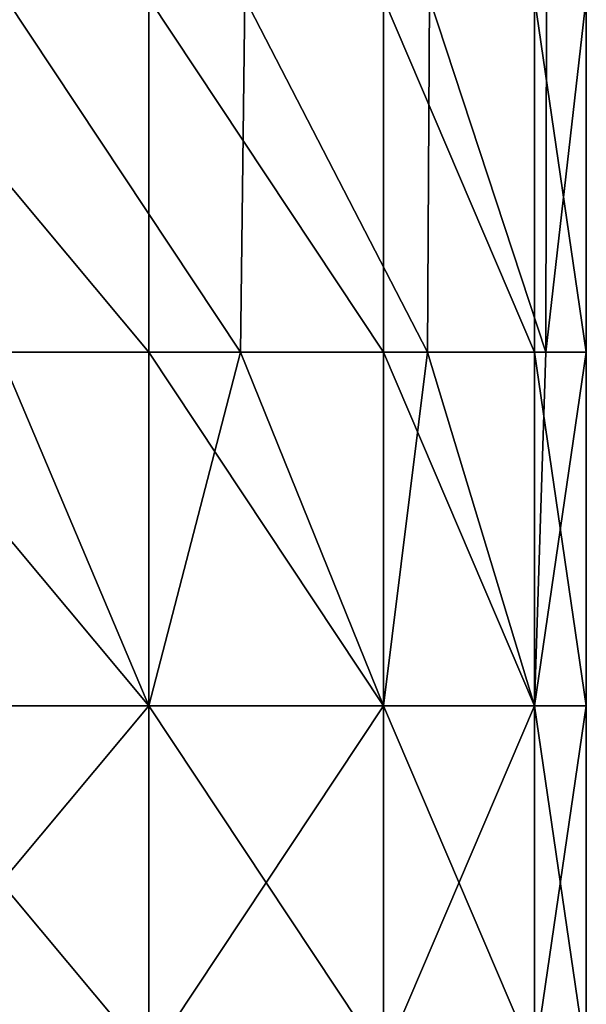
# Model space of a CAD drawing. Units: millimetres. Extents: x -47.2 to 35.3, y -27.8 to 50.3.
# Drawn here: x 27.2 to 35.3, y 20.1 to 34.1 of the extents above; entities that cross this region are included whole.
import ezdxf

# ---------------------------------------------------------------- set-up
doc = ezdxf.new("R2010")
doc.units = ezdxf.units.MM
doc.header["$LTSCALE"] = 65.185185
doc.layers.add('16', color=7, linetype='CONTINUOUS')
doc.layers.add('17', color=7, linetype='CONTINUOUS')

msp = doc.modelspace()

# ---------------------------------------------------------------- linework, layer by layer
at = {"layer": '16', "linetype": 'Continuous'}
for points in [[(30.371, 29.353, -11.077), (26.956, 29.353, -13.421), (27.05, 34.358, -13.374), (30.371, 29.353, -11.077)], [(30.428, 34.358, -11.024), (30.371, 29.353, -11.077), (27.05, 34.358, -13.374), (30.428, 34.358, -11.024)], [(33.014, 29.353, -7.89), (30.371, 29.353, -11.077), (30.428, 34.358, -11.024), (33.014, 29.353, -7.89)], [(33.041, 34.358, -7.846), (33.014, 29.353, -7.89), (30.428, 34.358, -11.024), (33.041, 34.358, -7.846)], [(34.685, 29.353, -4.101), (33.014, 29.353, -7.89), (33.041, 34.358, -7.846), (34.685, 29.353, -4.101)], [(34.692, 34.358, -4.076), (34.685, 29.353, -4.101), (33.041, 34.358, -7.846), (34.692, 34.358, -4.076)], [(35.257, 29.353), (34.685, 29.353, -4.101), (35.257, 34.358), (35.257, 29.353)], [(35.257, 34.358), (34.685, 29.353, -4.101), (34.692, 34.358, -4.076), (35.257, 34.358)], [(29.074, 24.348, -12.135), (24.892, 24.348, -14.266), (26.956, 29.353, -13.421), (29.074, 24.348, -12.135)], [(30.371, 29.353, -11.077), (29.074, 24.348, -12.135), (26.956, 29.353, -13.421), (30.371, 29.353, -11.077)], [(32.392, 24.348, -8.817), (29.074, 24.348, -12.135), (30.371, 29.353, -11.077), (32.392, 24.348, -8.817)], [(33.014, 29.353, -7.89), (32.392, 24.348, -8.817), (30.371, 29.353, -11.077), (33.014, 29.353, -7.89)], [(34.523, 24.348, -4.635), (32.392, 24.348, -8.817), (33.014, 29.353, -7.89), (34.523, 24.348, -4.635)], [(34.685, 29.353, -4.101), (34.523, 24.348, -4.635), (33.014, 29.353, -7.89), (34.685, 29.353, -4.101)], [(35.257, 24.348), (34.523, 24.348, -4.635), (35.257, 29.353), (35.257, 24.348)], [(35.257, 29.353), (34.523, 24.348, -4.635), (34.685, 29.353, -4.101), (35.257, 29.353)], [(29.074, 19.343, -12.135), (24.892, 19.343, -14.266), (29.074, 24.348, -12.135), (29.074, 19.343, -12.135)], [(29.074, 24.348, -12.135), (24.892, 19.343, -14.266), (24.892, 24.348, -14.266), (29.074, 24.348, -12.135)], [(32.392, 19.343, -8.817), (29.074, 19.343, -12.135), (32.392, 24.348, -8.817), (32.392, 19.343, -8.817)], [(32.392, 24.348, -8.817), (29.074, 19.343, -12.135), (29.074, 24.348, -12.135), (32.392, 24.348, -8.817)], [(34.523, 19.343, -4.635), (32.392, 19.343, -8.817), (34.523, 24.348, -4.635), (34.523, 19.343, -4.635)], [(34.523, 24.348, -4.635), (32.392, 19.343, -8.817), (32.392, 24.348, -8.817), (34.523, 24.348, -4.635)], [(35.257, 19.343), (34.523, 19.343, -4.635), (35.257, 24.348), (35.257, 19.343)], [(35.257, 24.348), (34.523, 19.343, -4.635), (34.523, 24.348, -4.635), (35.257, 24.348)]]:
    msp.add_3dface(points, dxfattribs=at)
at = {"layer": '17', "linetype": 'Continuous'}
for points in [[(29.074, 34.358, 12.135), (24.892, 34.358, 14.266), (29.074, 29.353, 12.135), (29.074, 34.358, 12.135)], [(29.074, 29.353, 12.135), (24.892, 34.358, 14.266), (24.892, 29.353, 14.266), (29.074, 29.353, 12.135)], [(32.392, 34.358, 8.817), (29.074, 34.358, 12.135), (32.392, 29.353, 8.817), (32.392, 34.358, 8.817)], [(32.392, 29.353, 8.817), (29.074, 34.358, 12.135), (29.074, 29.353, 12.135), (32.392, 29.353, 8.817)], [(34.523, 34.358, 4.635), (32.392, 34.358, 8.817), (34.523, 29.353, 4.635), (34.523, 34.358, 4.635)], [(34.523, 29.353, 4.635), (32.392, 34.358, 8.817), (32.392, 29.353, 8.817), (34.523, 29.353, 4.635)], [(35.257, 29.353), (35.257, 34.358), (34.523, 34.358, 4.635), (35.257, 29.353)], [(35.257, 29.353), (34.523, 34.358, 4.635), (34.523, 29.353, 4.635), (35.257, 29.353)], [(29.074, 29.353, 12.135), (24.892, 29.353, 14.266), (29.074, 24.348, 12.135), (29.074, 29.353, 12.135)], [(29.074, 24.348, 12.135), (24.892, 29.353, 14.266), (24.892, 24.348, 14.266), (29.074, 24.348, 12.135)], [(32.392, 29.353, 8.817), (29.074, 29.353, 12.135), (32.392, 24.348, 8.817), (32.392, 29.353, 8.817)], [(32.392, 24.348, 8.817), (29.074, 29.353, 12.135), (29.074, 24.348, 12.135), (32.392, 24.348, 8.817)], [(34.523, 29.353, 4.635), (32.392, 29.353, 8.817), (34.523, 24.348, 4.635), (34.523, 29.353, 4.635)], [(34.523, 24.348, 4.635), (32.392, 29.353, 8.817), (32.392, 24.348, 8.817), (34.523, 24.348, 4.635)], [(35.257, 24.348), (35.257, 29.353), (34.523, 29.353, 4.635), (35.257, 24.348)], [(35.257, 24.348), (34.523, 29.353, 4.635), (34.523, 24.348, 4.635), (35.257, 24.348)], [(29.074, 24.348, 12.135), (24.892, 24.348, 14.266), (29.074, 19.343, 12.135), (29.074, 24.348, 12.135)], [(29.074, 19.343, 12.135), (24.892, 24.348, 14.266), (24.892, 19.343, 14.266), (29.074, 19.343, 12.135)], [(32.392, 24.348, 8.817), (29.074, 24.348, 12.135), (32.392, 19.343, 8.817), (32.392, 24.348, 8.817)], [(32.392, 19.343, 8.817), (29.074, 24.348, 12.135), (29.074, 19.343, 12.135), (32.392, 19.343, 8.817)], [(34.523, 24.348, 4.635), (32.392, 24.348, 8.817), (34.523, 19.343, 4.635), (34.523, 24.348, 4.635)], [(34.523, 19.343, 4.635), (32.392, 24.348, 8.817), (32.392, 19.343, 8.817), (34.523, 19.343, 4.635)], [(35.257, 19.343), (35.257, 24.348), (34.523, 24.348, 4.635), (35.257, 19.343)], [(35.257, 19.343), (34.523, 24.348, 4.635), (34.523, 19.343, 4.635), (35.257, 19.343)]]:
    msp.add_3dface(points, dxfattribs=at)

doc.saveas('drawing.dxf')
